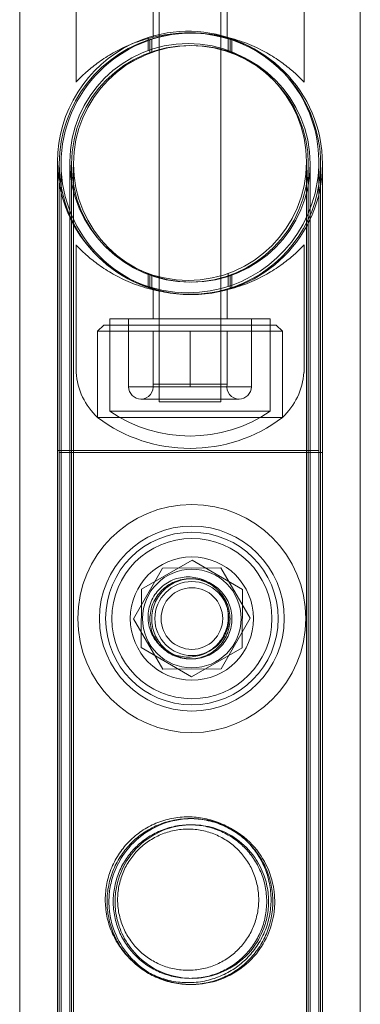
# Model space of a CAD drawing. Units: millimetres. Extents: x -24584 to 1416, y -29737 to -10737.
# Drawn here: x -20116 to -20060, y -24180 to -24021 of the extents above; entities that cross this region are included whole.
import ezdxf

# ---------------------------------------------------------------- set-up
doc = ezdxf.new("R2010")
doc.units = ezdxf.units.MM

# ---------------------------------------------------------------- blocks, each defined once
blk = doc.blocks.new('A$C24694B69')
at = {"color": 0, "linetype": 'Continuous', "lineweight": 0}
for p, q in [((-20115.64, -23971.87), (-20115.64, -26402.31)), ((-20060.37, -25939.03), (-20060.37, -23971.87)), ((-20093, -24023.31), (-20093, -23981.64)), ((-20083, -24023.31), (-20083, -23981.64)), ((-20106.5, -24030.81), (-20106.5, -24010.13)), ((-20069.5, -24030.81), (-20069.5, -24010.13)), ((-20094, -24018.81), (-20094, -24023.53)), ((-20082, -24018.81), (-20082, -24023.53)), ((-20093, -24023.53), (-20093, -24023.31)), ((-20083, -24023.39), (-20083, -24023.31)), ((-20083, -24082.68), (-20083, -24023.39)), ((-20094.8, -24023.58), (-20094.8, -24025.69)), ((-20094.51, -24023.88), (-20094.51, -24025.99)), ((-20094.21, -24023.88), (-20094.21, -24025.99)), ((-20093, -24082.68), (-20093, -24023.53)), ((-20081.8, -24023.58), (-20081.8, -24025.69)), ((-20081.51, -24023.88), (-20081.51, -24025.99)), ((-20081.21, -24023.88), (-20081.21, -24025.99)), ((-20109.5, -24090.56), (-20109.5, -24043.76)), ((-20109.21, -24090.86), (-20109.21, -24044.06)), ((-20108.91, -24090.86), (-20108.91, -24044.06)), ((-20107.5, -24090.56), (-20107.5, -24043.76)), ((-20107.21, -24090.86), (-20107.21, -24044.06)), ((-20106.91, -24090.86), (-20106.91, -24044.06)), ((-20069.1, -24043.76), (-20069.1, -24090.56)), ((-20068.81, -24044.06), (-20068.81, -24090.86)), ((-20068.51, -24044.06), (-20068.51, -24090.86)), ((-20067.1, -24043.76), (-20067.1, -24090.56)), ((-20066.81, -24044.06), (-20066.81, -24090.86)), ((-20066.51, -24044.06), (-20066.51, -24090.86)), ((-20106.5, -24057.21), (-20106.5, -24077.89)), ((-20069.5, -24057.21), (-20069.5, -24077.89)), ((-20094.8, -24061.83), (-20094.8, -24063.94)), ((-20094.51, -24062.13), (-20094.51, -24064.24)), ((-20094.21, -24062.13), (-20094.21, -24064.24)), ((-20081.8, -24061.83), (-20081.8, -24063.94)), ((-20081.51, -24062.13), (-20081.51, -24064.24)), ((-20081.21, -24062.13), (-20081.21, -24064.24)), ((-20094, -24069.21), (-20094, -24064.49)), ((-20082, -24069.21), (-20082, -24064.49)), ((-20075, -24069.21), (-20101, -24069.21)), ((-20101, -24071.21), (-20101, -24069.21)), ((-20098, -24071.21), (-20098, -24069.21)), ((-20093, -24071.21), (-20093, -24069.21)), ((-20083, -24071.21), (-20083, -24069.21)), ((-20078, -24071.21), (-20078, -24069.21)), ((-20075, -24071.21), (-20075, -24069.21)), ((-20102, -24070.21), (-20103, -24071.21)), ((-20073, -24071.21), (-20103, -24071.21)), ((-20073, -24071.21), (-20103, -24071.21)), ((-20103, -24071.21), (-20103, -24085.21)), ((-20103, -24085.21), (-20103, -24071.21)), ((-20074, -24070.21), (-20102, -24070.21)), ((-20101, -24070.21), (-20101, -24084.18)), ((-20097.96, -24071.21), (-20097.96, -24080.21)), ((-20094, -24071.21), (-20094, -24079.82)), ((-20088, -24071.21), (-20088, -24080.21)), ((-20082, -24071.21), (-20082, -24079.82)), ((-20078.05, -24071.21), (-20078.05, -24080.21)), ((-20075, -24070.21), (-20075, -24084.18)), ((-20074, -24070.21), (-20073, -24071.21)), ((-20073, -24071.21), (-20073, -24085.21)), ((-20073, -24085.21), (-20073, -24071.21)), ((-20097.96, -24080.21), (-20092.98, -24080.21)), ((-20094, -24079.82), (-20082, -24079.82)), ((-20092.98, -24080.21), (-20088, -24080.21)), ((-20088, -24080.21), (-20083.02, -24080.21)), ((-20083.02, -24080.21), (-20078.05, -24080.21)), ((-20080.04, -24082.21), (-20095.96, -24082.21)), ((-20093, -24082.68), (-20083, -24082.68)), ((-20073, -24085.21), (-20103, -24085.21)), ((-20103, -24085.21), (-20073, -24085.21)), ((-20075, -24084.18), (-20101, -24084.18)), ((-20109.21, -24090.56), (-20109.5, -24090.56)), ((-20109.5, -24090.56), (-20109.21, -24090.56)), ((-20109.5, -24090.56), (-20109.5, -26283.56)), ((-20067.1, -24090.56), (-20109.21, -24090.56)), ((-20109.21, -24090.56), (-20067.1, -24090.56)), ((-20109.21, -24090.86), (-20108.91, -24090.86)), ((-20108.91, -24090.86), (-20109.21, -24090.86)), ((-20109.21, -24090.86), (-20109.21, -26283.86)), ((-20108.91, -24090.86), (-20066.51, -24090.86)), ((-20108.91, -24090.86), (-20066.51, -24090.86)), ((-20107.5, -24090.56), (-20107.5, -26283.56)), ((-20107.21, -24090.86), (-20107.21, -26283.86)), ((-20069.1, -24090.56), (-20069.1, -26283.56)), ((-20068.81, -24090.86), (-20068.81, -26283.86)), ((-20067.1, -24090.56), (-20067.1, -26283.56)), ((-20066.81, -24090.86), (-20066.81, -26283.86)), ((-20095.87, -24113.05), (-20087.67, -24108.36)), ((-20092.46, -24109.64), (-20083.01, -24109.61)), ((-20087.67, -24108.36), (-20079.5, -24113.12)), ((-20083.01, -24109.61), (-20078.25, -24117.77)), ((-20097.15, -24117.85), (-20092.46, -24109.64)), ((-20095.91, -24122.5), (-20095.87, -24113.05)), ((-20079.5, -24113.12), (-20079.54, -24122.57)), ((-20092.4, -24126.01), (-20097.15, -24117.85)), ((-20078.25, -24117.77), (-20082.95, -24125.98)), ((-20087.74, -24127.26), (-20095.91, -24122.5)), ((-20079.54, -24122.57), (-20087.74, -24127.26)), ((-20082.95, -24125.98), (-20092.4, -24126.01))]:
    blk.add_line(p, q, dxfattribs=at)
for centre, radius in [((-20088.3, -24043.76), 19.2), ((-20088.3, -24043.76), 19.2), ((-20088.01, -24044.06), 19.2), ((-20088.01, -24044.06), 19.2), ((-20087.71, -24044.06), 19.2), ((-20087.71, -24044.06), 19.2), ((-20087.7, -24117.81), 18.5), ((-20087.7, -24117.81), 15), ((-20087.7, -24117.81), 15), ((-20087.7, -24117.81), 14), ((-20087.7, -24117.81), 13), ((-20087.7, -24117.81), 10), ((-20087.7, -24117.81), 8), ((-20087.7, -24117.81), 6), ((-20087.7, -24117.81), 5)]:
    blk.add_circle(centre, radius, dxfattribs=at)
for centre, radius, start, end in [((-20087.71, -24044.06), 21.2, 0, 180), ((-20087.71, -24044.06), 21.2, 0, 180), ((-20088.3, -24043.76), 21.2, 72.2443, 115.4855), ((-20088.3, -24043.76), 21.2, 72.2443, 115.4855), ((-20088.01, -24044.06), 21.2, 270, 103.634), ((-20088.01, -24044.06), 21.2, 270, 103.634), ((-20088.3, -24043.76), 21.2, 115.4855, 180), ((-20088.3, -24043.76), 21.2, 115.4855, 180), ((-20088.01, -24044.06), 21.2, 103.634, 180), ((-20088.01, -24044.06), 21.2, 103.634, 180), ((-20088.3, -24043.76), 21.2, 270, 62.4263), ((-20088.3, -24043.76), 21.2, 270, 62.4263), ((-20088.3, -24043.76), 21.2, 62.4263, 72.2443), ((-20088.3, -24043.76), 21.2, 62.4263, 72.2443), ((-20088.3, -24043.76), 21.2, 180, 270), ((-20088.3, -24043.76), 21.2, 180, 270), ((-20088.01, -24044.06), 21.2, 180, 270), ((-20088.01, -24044.06), 21.2, 180, 270), ((-20087.71, -24044.06), 21.2, 180, 270), ((-20087.71, -24044.06), 21.2, 180, 270), ((-20087.71, -24044.06), 21.2, 270, 0), ((-20087.71, -24044.06), 21.2, 270, 0), ((-20095.31, -24077.04), 11.22, 184.343, 226.7405), ((-20080.7, -24077.04), 11.22, 313.2595, 355.657), ((-20095.96, -24080.21), 2, 180, 270), ((-20095.96, -24080.21), 2, 270, 11.378), ((-20080.04, -24080.21), 2, 168.622, 270), ((-20080.04, -24080.21), 2, 270, 0), ((-20088, -24065.21), 25, 233.1301, 306.8699), ((-20088, -24065.21), 23, 235.5826, 304.4174)]:
    blk.add_arc(centre, radius, start, end, dxfattribs=at)
for points, knots in [([(-20106.5, -24030.81), (-20106.5, -24030.81), (-20106.47, -24030.78), (-20106.35, -24030.65), (-20106.26, -24030.55), (-20105.89, -24030.17), (-20105.52, -24029.8), (-20104.56, -24028.94), (-20103.98, -24028.45), (-20102.64, -24027.44), (-20101.89, -24026.92), (-20100.3, -24025.96), (-20099.4, -24025.49), (-20097.43, -24024.6), (-20096.36, -24024.19), (-20094.65, -24023.69), (-20094.07, -24023.54), (-20092.89, -24023.28), (-20092.28, -24023.17), (-20091.06, -24022.99), (-20090.45, -24022.92), (-20089.22, -24022.83), (-20088.61, -24022.81), (-20087.4, -24022.81), (-20086.79, -24022.83), (-20085.56, -24022.92), (-20084.94, -24022.99), (-20083.73, -24023.17), (-20083.12, -24023.28), (-20081.94, -24023.54), (-20081.35, -24023.69), (-20079.65, -24024.19), (-20078.58, -24024.6), (-20076.61, -24025.49), (-20075.71, -24025.96), (-20074.12, -24026.92), (-20073.37, -24027.44), (-20072.03, -24028.45), (-20071.44, -24028.94), (-20070.49, -24029.8), (-20070.12, -24030.17), (-20069.75, -24030.55), (-20069.66, -24030.65), (-20069.54, -24030.78), (-20069.5, -24030.81), (-20069.5, -24030.81)], [0, 0, 0, 0, 1.851793, 1.851793, 3.703586, 3.703586, 7.407172, 7.407172, 11.110758, 11.110758, 14.814344, 14.814344, 18.451934, 18.451934, 22.089523, 22.089523, 23.908317, 23.908317, 25.727112, 25.727112, 27.545907, 27.545907, 29.364701, 29.364701, 31.183496, 31.183496, 33.00229, 33.00229, 34.821085, 34.821085, 36.63988, 36.63988, 40.277469, 40.277469, 43.915058, 43.915058, 47.618644, 47.618644, 51.32223, 51.32223, 55.025816, 55.025816, 56.877609, 56.877609, 58.729402, 58.729402, 58.729402, 58.729402]), ([(-20069.5, -24057.21), (-20069.5, -24057.21), (-20069.54, -24057.24), (-20069.66, -24057.37), (-20069.75, -24057.47), (-20070.12, -24057.85), (-20070.49, -24058.22), (-20071.44, -24059.08), (-20072.03, -24059.57), (-20073.37, -24060.58), (-20074.12, -24061.1), (-20075.71, -24062.05), (-20076.61, -24062.53), (-20078.58, -24063.42), (-20079.65, -24063.83), (-20081.35, -24064.33), (-20081.94, -24064.48), (-20083.12, -24064.74), (-20083.73, -24064.85), (-20084.94, -24065.03), (-20085.56, -24065.1), (-20086.79, -24065.19), (-20087.4, -24065.21), (-20088.61, -24065.21), (-20089.22, -24065.19), (-20090.45, -24065.1), (-20091.06, -24065.03), (-20092.28, -24064.85), (-20092.89, -24064.74), (-20094.07, -24064.48), (-20094.65, -24064.33), (-20096.36, -24063.83), (-20097.43, -24063.42), (-20099.4, -24062.53), (-20100.3, -24062.05), (-20101.89, -24061.1), (-20102.64, -24060.58), (-20103.98, -24059.57), (-20104.56, -24059.08), (-20105.52, -24058.22), (-20105.89, -24057.85), (-20106.26, -24057.47), (-20106.35, -24057.37), (-20106.47, -24057.24), (-20106.5, -24057.21), (-20106.5, -24057.21)], [0, 0, 0, 0, 1.851793, 1.851793, 3.703586, 3.703586, 7.407172, 7.407172, 11.110758, 11.110758, 14.814344, 14.814344, 18.451934, 18.451934, 22.089523, 22.089523, 23.908317, 23.908317, 25.727112, 25.727112, 27.545907, 27.545907, 29.364701, 29.364701, 31.183496, 31.183496, 33.00229, 33.00229, 34.821085, 34.821085, 36.63988, 36.63988, 40.277469, 40.277469, 43.915058, 43.915058, 47.618644, 47.618644, 51.32223, 51.32223, 55.025816, 55.025816, 56.877609, 56.877609, 58.729402, 58.729402, 58.729402, 58.729402]), ([(-20108.91, -25187.21), (-20108.91, -25184.32), (-20108.91, -25181.42), (-20108.91, -25169.83), (-20108.91, -25161.09), (-20108.91, -25140.06), (-20108.91, -25127.72), (-20108.91, -25102.93), (-20108.91, -25090.47), (-20108.91, -25065.44), (-20108.91, -25052.86), (-20108.91, -25027.59), (-20108.91, -25014.9), (-20108.91, -24989.4), (-20108.91, -24976.6), (-20108.91, -24950.89), (-20108.91, -24937.98), (-20108.91, -24912.06), (-20108.91, -24899.05), (-20108.91, -24872.94), (-20108.91, -24859.83), (-20108.91, -24833.53), (-20108.91, -24820.33), (-20108.91, -24793.85), (-20108.91, -24780.57), (-20108.91, -24753.92), (-20108.91, -24740.55), (-20108.91, -24713.75), (-20108.91, -24700.3), (-20108.91, -24673.35), (-20108.91, -24659.83), (-20108.91, -24632.74), (-20108.91, -24619.15), (-20108.91, -24591.93), (-20108.91, -24578.28), (-20108.91, -24550.94), (-20108.91, -24537.24), (-20108.91, -24509.78), (-20108.91, -24496.03), (-20108.91, -24468.47), (-20108.91, -24454.67), (-20108.91, -24427.02), (-20108.91, -24413.18), (-20108.91, -24385.46), (-20108.91, -24371.58), (-20108.91, -24343.78), (-20108.91, -24329.87), (-20108.91, -24302.01), (-20108.91, -24288.07), (-20108.91, -24260.17), (-20108.91, -24246.21), (-20108.91, -24218.26), (-20108.91, -24204.28), (-20108.91, -24176.31), (-20108.91, -24162.32), (-20108.91, -24134.33), (-20108.91, -24120.33), (-20108.91, -24101.17), (-20108.91, -24096.02), (-20108.91, -24090.86)], [0, 0, 0, 0, 10.000026, 10.000026, 40.00072, 40.00072, 82.001764, 82.001764, 124.002187, 124.002187, 166.002609, 166.002609, 208.003031, 208.003031, 250.003454, 250.003454, 292.003876, 292.003876, 334.004298, 334.004298, 376.004721, 376.004721, 418.005143, 418.005143, 460.005565, 460.005565, 502.005988, 502.005988, 544.00641, 544.00641, 586.006832, 586.006832, 628.007255, 628.007255, 670.007677, 670.007677, 712.008099, 712.008099, 754.008522, 754.008522, 796.008944, 796.008944, 838.009366, 838.009366, 880.009789, 880.009789, 922.010211, 922.010211, 964.010633, 964.010633, 1006.011056, 1006.011056, 1048.011478, 1048.011478, 1090.0119, 1090.0119, 1132.012323, 1132.012323, 1147.482888, 1147.482888, 1147.482888, 1147.482888]), ([(-20106.91, -25187.21), (-20106.91, -25184.32), (-20106.91, -25181.42), (-20106.91, -25169.83), (-20106.91, -25161.09), (-20106.91, -25140.06), (-20106.91, -25127.72), (-20106.91, -25102.93), (-20106.91, -25090.47), (-20106.91, -25065.44), (-20106.91, -25052.86), (-20106.91, -25027.59), (-20106.91, -25014.9), (-20106.91, -24989.4), (-20106.91, -24976.6), (-20106.91, -24950.89), (-20106.91, -24937.98), (-20106.91, -24912.06), (-20106.91, -24899.05), (-20106.91, -24872.94), (-20106.91, -24859.83), (-20106.91, -24833.53), (-20106.91, -24820.33), (-20106.91, -24793.85), (-20106.91, -24780.57), (-20106.91, -24753.92), (-20106.91, -24740.55), (-20106.91, -24713.75), (-20106.91, -24700.3), (-20106.91, -24673.35), (-20106.91, -24659.83), (-20106.91, -24632.74), (-20106.91, -24619.15), (-20106.91, -24591.93), (-20106.91, -24578.28), (-20106.91, -24550.94), (-20106.91, -24537.24), (-20106.91, -24509.78), (-20106.91, -24496.03), (-20106.91, -24468.47), (-20106.91, -24454.67), (-20106.91, -24427.02), (-20106.91, -24413.18), (-20106.91, -24385.46), (-20106.91, -24371.58), (-20106.91, -24343.78), (-20106.91, -24329.87), (-20106.91, -24302.01), (-20106.91, -24288.07), (-20106.91, -24260.17), (-20106.91, -24246.21), (-20106.91, -24218.26), (-20106.91, -24204.28), (-20106.91, -24176.31), (-20106.91, -24162.32), (-20106.91, -24134.33), (-20106.91, -24120.33), (-20106.91, -24101.17), (-20106.91, -24096.02), (-20106.91, -24090.86)], [0, 0, 0, 0, 10.000026, 10.000026, 40.00072, 40.00072, 82.001764, 82.001764, 124.002187, 124.002187, 166.002609, 166.002609, 208.003031, 208.003031, 250.003454, 250.003454, 292.003876, 292.003876, 334.004298, 334.004298, 376.004721, 376.004721, 418.005143, 418.005143, 460.005565, 460.005565, 502.005988, 502.005988, 544.00641, 544.00641, 586.006832, 586.006832, 628.007255, 628.007255, 670.007677, 670.007677, 712.008099, 712.008099, 754.008522, 754.008522, 796.008944, 796.008944, 838.009366, 838.009366, 880.009789, 880.009789, 922.010211, 922.010211, 964.010633, 964.010633, 1006.011056, 1006.011056, 1048.011478, 1048.011478, 1090.0119, 1090.0119, 1132.012323, 1132.012323, 1147.482888, 1147.482888, 1147.482888, 1147.482888]), ([(-20068.51, -24090.86), (-20068.51, -24094.19), (-20068.51, -24097.53), (-20068.51, -24110.86), (-20068.51, -24120.86), (-20068.51, -24144.86), (-20068.51, -24158.85), (-20068.51, -24186.83), (-20068.51, -24200.82), (-20068.51, -24228.78), (-20068.51, -24242.75), (-20068.51, -24270.67), (-20068.51, -24284.62), (-20068.51, -24312.49), (-20068.51, -24326.42), (-20068.51, -24354.24), (-20068.51, -24368.13), (-20068.51, -24395.89), (-20068.51, -24409.75), (-20068.51, -24437.43), (-20068.51, -24451.25), (-20068.51, -24478.84), (-20068.51, -24492.62), (-20068.51, -24520.11), (-20068.51, -24533.84), (-20068.51, -24561.23), (-20068.51, -24574.9), (-20068.51, -24602.18), (-20068.51, -24615.78), (-20068.51, -24642.94), (-20068.51, -24656.48), (-20068.51, -24683.5), (-20068.51, -24696.97), (-20068.51, -24723.84), (-20068.51, -24737.24), (-20068.51, -24763.95), (-20068.51, -24777.27), (-20068.51, -24803.82), (-20068.51, -24817.06), (-20068.51, -24843.44), (-20068.51, -24856.58), (-20068.51, -24882.77), (-20068.51, -24895.82), (-20068.51, -24921.82), (-20068.51, -24934.78), (-20068.51, -24960.57), (-20068.51, -24973.42), (-20068.51, -24999.01), (-20068.51, -25011.75), (-20068.51, -25037.11), (-20068.51, -25049.74), (-20068.51, -25074.87), (-20068.51, -25087.38), (-20068.51, -25112.27), (-20068.51, -25124.66), (-20068.51, -25149.31), (-20068.51, -25161.57), (-20068.51, -25178.25), (-20068.51, -25182.74), (-20068.51, -25187.21)], [0, 0, 0, 0, 10.000026, 10.000026, 40.00072, 40.00072, 82.001764, 82.001764, 124.002187, 124.002187, 166.002609, 166.002609, 208.003031, 208.003031, 250.003454, 250.003454, 292.003876, 292.003876, 334.004298, 334.004298, 376.004721, 376.004721, 418.005143, 418.005143, 460.005565, 460.005565, 502.005988, 502.005988, 544.00641, 544.00641, 586.006832, 586.006832, 628.007255, 628.007255, 670.007677, 670.007677, 712.008099, 712.008099, 754.008522, 754.008522, 796.008944, 796.008944, 838.009366, 838.009366, 880.009789, 880.009789, 922.010211, 922.010211, 964.010633, 964.010633, 1006.011056, 1006.011056, 1048.011478, 1048.011478, 1090.0119, 1090.0119, 1132.012323, 1132.012323, 1147.482888, 1147.482888, 1147.482888, 1147.482888]), ([(-20066.51, -24090.86), (-20066.51, -24094.19), (-20066.51, -24097.53), (-20066.51, -24110.86), (-20066.51, -24120.86), (-20066.51, -24144.86), (-20066.51, -24158.85), (-20066.51, -24186.83), (-20066.51, -24200.82), (-20066.51, -24228.78), (-20066.51, -24242.75), (-20066.51, -24270.67), (-20066.51, -24284.62), (-20066.51, -24312.49), (-20066.51, -24326.42), (-20066.51, -24354.24), (-20066.51, -24368.13), (-20066.51, -24395.89), (-20066.51, -24409.75), (-20066.51, -24437.43), (-20066.51, -24451.25), (-20066.51, -24478.84), (-20066.51, -24492.62), (-20066.51, -24520.11), (-20066.51, -24533.84), (-20066.51, -24561.23), (-20066.51, -24574.9), (-20066.51, -24602.18), (-20066.51, -24615.78), (-20066.51, -24642.94), (-20066.51, -24656.48), (-20066.51, -24683.5), (-20066.51, -24696.97), (-20066.51, -24723.84), (-20066.51, -24737.24), (-20066.51, -24763.95), (-20066.51, -24777.27), (-20066.51, -24803.82), (-20066.51, -24817.06), (-20066.51, -24843.44), (-20066.51, -24856.58), (-20066.51, -24882.77), (-20066.51, -24895.82), (-20066.51, -24921.82), (-20066.51, -24934.78), (-20066.51, -24960.57), (-20066.51, -24973.42), (-20066.51, -24999.01), (-20066.51, -25011.75), (-20066.51, -25037.11), (-20066.51, -25049.74), (-20066.51, -25074.87), (-20066.51, -25087.38), (-20066.51, -25112.27), (-20066.51, -25124.66), (-20066.51, -25149.31), (-20066.51, -25161.57), (-20066.51, -25178.25), (-20066.51, -25182.74), (-20066.51, -25187.21)], [0, 0, 0, 0, 10.000026, 10.000026, 40.00072, 40.00072, 82.001764, 82.001764, 124.002187, 124.002187, 166.002609, 166.002609, 208.003031, 208.003031, 250.003454, 250.003454, 292.003876, 292.003876, 334.004298, 334.004298, 376.004721, 376.004721, 418.005143, 418.005143, 460.005565, 460.005565, 502.005988, 502.005988, 544.00641, 544.00641, 586.006832, 586.006832, 628.007255, 628.007255, 670.007677, 670.007677, 712.008099, 712.008099, 754.008522, 754.008522, 796.008944, 796.008944, 838.009366, 838.009366, 880.009789, 880.009789, 922.010211, 922.010211, 964.010633, 964.010633, 1006.011056, 1006.011056, 1048.011478, 1048.011478, 1090.0119, 1090.0119, 1132.012323, 1132.012323, 1147.482888, 1147.482888, 1147.482888, 1147.482888]), ([(-20081.8, -24117.56), (-20081.8, -24117.97), (-20081.84, -24118.39), (-20082.01, -24119.24), (-20082.14, -24119.65), (-20082.47, -24120.45), (-20082.67, -24120.84), (-20083.15, -24121.54), (-20083.42, -24121.87), (-20084, -24122.44), (-20084.32, -24122.71), (-20085.03, -24123.19), (-20085.41, -24123.4), (-20086.21, -24123.73), (-20086.63, -24123.85), (-20087.47, -24124.02), (-20087.89, -24124.06), (-20088.72, -24124.06), (-20089.14, -24124.02), (-20089.98, -24123.85), (-20090.4, -24123.73), (-20091.2, -24123.4), (-20091.58, -24123.19), (-20092.29, -24122.71), (-20092.61, -24122.44), (-20093.19, -24121.87), (-20093.46, -24121.54), (-20093.93, -24120.84), (-20094.14, -24120.45), (-20094.47, -24119.65), (-20094.6, -24119.24), (-20094.76, -24118.39), (-20094.8, -24117.97), (-20094.8, -24117.15), (-20094.76, -24116.72), (-20094.6, -24115.88), (-20094.47, -24115.46), (-20094.14, -24114.67), (-20093.93, -24114.28), (-20093.46, -24113.58), (-20093.19, -24113.25), (-20092.61, -24112.68), (-20092.29, -24112.41), (-20091.58, -24111.93), (-20091.2, -24111.72), (-20090.4, -24111.39), (-20089.98, -24111.27), (-20089.14, -24111.1), (-20088.72, -24111.06), (-20087.89, -24111.06), (-20087.47, -24111.1), (-20086.63, -24111.27), (-20086.21, -24111.39), (-20085.41, -24111.72), (-20085.03, -24111.93), (-20084.32, -24112.41), (-20084, -24112.68), (-20083.42, -24113.25), (-20083.15, -24113.58), (-20082.67, -24114.28), (-20082.47, -24114.67), (-20082.14, -24115.46), (-20082.01, -24115.88), (-20081.84, -24116.72), (-20081.8, -24117.15), (-20081.8, -24117.56)], [0, 0, 0, 0, 1.233053, 1.233053, 2.466106, 2.466106, 3.69916, 3.69916, 4.932213, 4.932213, 6.164864, 6.164864, 7.397514, 7.397514, 8.630165, 8.630165, 9.862816, 9.862816, 11.095467, 11.095467, 12.328118, 12.328118, 13.560769, 13.560769, 14.79342, 14.79342, 16.026473, 16.026473, 17.259526, 17.259526, 18.492579, 18.492579, 19.725632, 19.725632, 20.958686, 20.958686, 22.191739, 22.191739, 23.424792, 23.424792, 24.657845, 24.657845, 25.890496, 25.890496, 27.123147, 27.123147, 28.355798, 28.355798, 29.588448, 29.588448, 30.821099, 30.821099, 32.05375, 32.05375, 33.286401, 33.286401, 34.519052, 34.519052, 35.752105, 35.752105, 36.985158, 36.985158, 38.218211, 38.218211, 39.451265, 39.451265, 39.451265, 39.451265]), ([(-20081.51, -24117.86), (-20081.51, -24118.27), (-20081.55, -24118.69), (-20081.71, -24119.54), (-20081.84, -24119.95), (-20082.17, -24120.75), (-20082.38, -24121.14), (-20082.85, -24121.84), (-20083.12, -24122.17), (-20083.7, -24122.74), (-20084.02, -24123.01), (-20084.73, -24123.49), (-20085.11, -24123.7), (-20085.91, -24124.03), (-20086.33, -24124.15), (-20087.17, -24124.32), (-20087.6, -24124.36), (-20088.42, -24124.36), (-20088.84, -24124.32), (-20089.68, -24124.15), (-20090.1, -24124.03), (-20090.9, -24123.7), (-20091.28, -24123.49), (-20091.99, -24123.01), (-20092.32, -24122.74), (-20092.89, -24122.17), (-20093.16, -24121.84), (-20093.64, -24121.14), (-20093.84, -24120.75), (-20094.18, -24119.95), (-20094.3, -24119.54), (-20094.47, -24118.69), (-20094.51, -24118.27), (-20094.51, -24117.45), (-20094.47, -24117.02), (-20094.3, -24116.18), (-20094.18, -24115.76), (-20093.84, -24114.97), (-20093.64, -24114.58), (-20093.16, -24113.88), (-20092.89, -24113.55), (-20092.32, -24112.98), (-20091.99, -24112.71), (-20091.28, -24112.23), (-20090.9, -24112.02), (-20090.1, -24111.69), (-20089.68, -24111.57), (-20088.84, -24111.4), (-20088.42, -24111.36), (-20087.6, -24111.36), (-20087.17, -24111.4), (-20086.33, -24111.57), (-20085.91, -24111.69), (-20085.11, -24112.02), (-20084.73, -24112.23), (-20084.02, -24112.71), (-20083.7, -24112.98), (-20083.12, -24113.55), (-20082.85, -24113.88), (-20082.38, -24114.58), (-20082.17, -24114.97), (-20081.84, -24115.76), (-20081.71, -24116.18), (-20081.55, -24117.02), (-20081.51, -24117.45), (-20081.51, -24117.86)], [0, 0, 0, 0, 1.233053, 1.233053, 2.466106, 2.466106, 3.69916, 3.69916, 4.932213, 4.932213, 6.164864, 6.164864, 7.397514, 7.397514, 8.630165, 8.630165, 9.862816, 9.862816, 11.095467, 11.095467, 12.328118, 12.328118, 13.560769, 13.560769, 14.79342, 14.79342, 16.026473, 16.026473, 17.259526, 17.259526, 18.492579, 18.492579, 19.725632, 19.725632, 20.958686, 20.958686, 22.191739, 22.191739, 23.424792, 23.424792, 24.657845, 24.657845, 25.890496, 25.890496, 27.123147, 27.123147, 28.355798, 28.355798, 29.588448, 29.588448, 30.821099, 30.821099, 32.05375, 32.05375, 33.286401, 33.286401, 34.519052, 34.519052, 35.752105, 35.752105, 36.985158, 36.985158, 38.218211, 38.218211, 39.451265, 39.451265, 39.451265, 39.451265]), ([(-20081.21, -24117.86), (-20081.21, -24118.27), (-20081.25, -24118.69), (-20081.41, -24119.54), (-20081.54, -24119.95), (-20081.87, -24120.75), (-20082.08, -24121.14), (-20082.55, -24121.84), (-20082.82, -24122.17), (-20083.4, -24122.74), (-20083.72, -24123.01), (-20084.43, -24123.49), (-20084.81, -24123.7), (-20085.61, -24124.03), (-20086.03, -24124.15), (-20086.87, -24124.32), (-20087.3, -24124.36), (-20088.12, -24124.36), (-20088.54, -24124.32), (-20089.38, -24124.15), (-20089.8, -24124.03), (-20090.6, -24123.7), (-20090.98, -24123.49), (-20091.69, -24123.01), (-20092.02, -24122.74), (-20092.59, -24122.17), (-20092.86, -24121.84), (-20093.34, -24121.14), (-20093.54, -24120.75), (-20093.88, -24119.95), (-20094, -24119.54), (-20094.17, -24118.69), (-20094.21, -24118.27), (-20094.21, -24117.45), (-20094.17, -24117.02), (-20094, -24116.18), (-20093.88, -24115.76), (-20093.54, -24114.97), (-20093.34, -24114.58), (-20092.86, -24113.88), (-20092.59, -24113.55), (-20092.02, -24112.98), (-20091.69, -24112.71), (-20090.98, -24112.23), (-20090.6, -24112.02), (-20089.8, -24111.69), (-20089.38, -24111.57), (-20088.54, -24111.4), (-20088.12, -24111.36), (-20087.3, -24111.36), (-20086.87, -24111.4), (-20086.03, -24111.57), (-20085.61, -24111.69), (-20084.81, -24112.02), (-20084.43, -24112.23), (-20083.72, -24112.71), (-20083.4, -24112.98), (-20082.82, -24113.55), (-20082.55, -24113.88), (-20082.08, -24114.58), (-20081.87, -24114.97), (-20081.54, -24115.76), (-20081.41, -24116.18), (-20081.25, -24117.02), (-20081.21, -24117.45), (-20081.21, -24117.86)], [0, 0, 0, 0, 1.233053, 1.233053, 2.466106, 2.466106, 3.69916, 3.69916, 4.932213, 4.932213, 6.164864, 6.164864, 7.397514, 7.397514, 8.630165, 8.630165, 9.862816, 9.862816, 11.095467, 11.095467, 12.328118, 12.328118, 13.560769, 13.560769, 14.79342, 14.79342, 16.026473, 16.026473, 17.259526, 17.259526, 18.492579, 18.492579, 19.725632, 19.725632, 20.958686, 20.958686, 22.191739, 22.191739, 23.424792, 23.424792, 24.657845, 24.657845, 25.890496, 25.890496, 27.123147, 27.123147, 28.355798, 28.355798, 29.588448, 29.588448, 30.821099, 30.821099, 32.05375, 32.05375, 33.286401, 33.286401, 34.519052, 34.519052, 35.752105, 35.752105, 36.985158, 36.985158, 38.218211, 38.218211, 39.451265, 39.451265, 39.451265, 39.451265]), ([(-20101.75, -24163.41), (-20101.75, -24162.97), (-20101.73, -24162.53), (-20101.64, -24161.64), (-20101.58, -24161.2), (-20101.31, -24159.88), (-20101.05, -24159.01), (-20100.35, -24157.37), (-20099.93, -24156.59), (-20098.95, -24155.15), (-20098.4, -24154.48), (-20097.23, -24153.32), (-20096.58, -24152.77), (-20095.13, -24151.79), (-20094.35, -24151.36), (-20092.7, -24150.67), (-20091.83, -24150.4), (-20090.07, -24150.05), (-20089.18, -24149.96), (-20087.43, -24149.96), (-20086.54, -24150.05), (-20084.78, -24150.4), (-20083.91, -24150.67), (-20082.26, -24151.36), (-20081.47, -24151.79), (-20080.03, -24152.77), (-20079.37, -24153.32), (-20078.21, -24154.48), (-20077.66, -24155.15), (-20076.68, -24156.59), (-20076.25, -24157.37), (-20075.56, -24159.01), (-20075.3, -24159.88), (-20075.03, -24161.2), (-20074.96, -24161.64), (-20074.88, -24162.53), (-20074.85, -24162.97), (-20074.85, -24163.85), (-20074.88, -24164.29), (-20074.96, -24165.18), (-20075.03, -24165.62), (-20075.3, -24166.94), (-20075.56, -24167.81), (-20076.25, -24169.45), (-20076.68, -24170.23), (-20077.66, -24171.67), (-20078.21, -24172.33), (-20079.37, -24173.5), (-20080.03, -24174.05), (-20081.47, -24175.03), (-20082.26, -24175.46), (-20083.91, -24176.15), (-20084.78, -24176.42), (-20086.54, -24176.77), (-20087.43, -24176.86), (-20089.18, -24176.86), (-20090.07, -24176.77), (-20091.83, -24176.42), (-20092.7, -24176.15), (-20094.35, -24175.46), (-20095.13, -24175.03), (-20096.58, -24174.05), (-20097.23, -24173.5), (-20098.4, -24172.33), (-20098.95, -24171.67), (-20099.93, -24170.23), (-20100.35, -24169.45), (-20101.05, -24167.81), (-20101.31, -24166.94), (-20101.58, -24165.62), (-20101.64, -24165.18), (-20101.73, -24164.29), (-20101.75, -24163.85), (-20101.75, -24163.41)], [0, 0, 0, 0, 1.318443, 1.318443, 2.636885, 2.636885, 5.27377, 5.27377, 7.910655, 7.910655, 10.54754, 10.54754, 13.161951, 13.161951, 15.776361, 15.776361, 18.390772, 18.390772, 21.005182, 21.005182, 23.619593, 23.619593, 26.234003, 26.234003, 28.848414, 28.848414, 31.462824, 31.462824, 34.099709, 34.099709, 36.736594, 36.736594, 39.37348, 39.37348, 40.691922, 40.691922, 42.010365, 42.010365, 43.328807, 43.328807, 44.64725, 44.64725, 47.284135, 47.284135, 49.92102, 49.92102, 52.557905, 52.557905, 55.172316, 55.172316, 57.786726, 57.786726, 60.401137, 60.401137, 63.015547, 63.015547, 65.629958, 65.629958, 68.244368, 68.244368, 70.858778, 70.858778, 73.473189, 73.473189, 76.110074, 76.110074, 78.746959, 78.746959, 81.383844, 81.383844, 82.702287, 82.702287, 84.020729, 84.020729, 84.020729, 84.020729]), ([(-20101.46, -24163.71), (-20101.46, -24163.27), (-20101.44, -24162.83), (-20101.35, -24161.94), (-20101.28, -24161.49), (-20101.02, -24160.18), (-20100.75, -24159.31), (-20100.06, -24157.67), (-20099.63, -24156.89), (-20098.65, -24155.45), (-20098.1, -24154.78), (-20096.94, -24153.62), (-20096.28, -24153.07), (-20094.84, -24152.09), (-20094.05, -24151.66), (-20092.4, -24150.97), (-20091.53, -24150.7), (-20089.77, -24150.35), (-20088.88, -24150.26), (-20087.14, -24150.26), (-20086.24, -24150.35), (-20084.48, -24150.7), (-20083.61, -24150.97), (-20081.96, -24151.66), (-20081.18, -24152.09), (-20079.73, -24153.07), (-20079.08, -24153.62), (-20077.91, -24154.78), (-20077.36, -24155.45), (-20076.38, -24156.89), (-20075.96, -24157.67), (-20075.27, -24159.31), (-20075, -24160.18), (-20074.73, -24161.49), (-20074.67, -24161.94), (-20074.58, -24162.83), (-20074.56, -24163.27), (-20074.56, -24164.15), (-20074.58, -24164.59), (-20074.67, -24165.48), (-20074.73, -24165.92), (-20075, -24167.24), (-20075.27, -24168.11), (-20075.96, -24169.75), (-20076.38, -24170.53), (-20077.36, -24171.97), (-20077.91, -24172.63), (-20079.08, -24173.8), (-20079.73, -24174.35), (-20081.18, -24175.33), (-20081.96, -24175.76), (-20083.61, -24176.45), (-20084.48, -24176.72), (-20086.24, -24177.07), (-20087.14, -24177.16), (-20088.88, -24177.16), (-20089.77, -24177.07), (-20091.53, -24176.72), (-20092.4, -24176.45), (-20094.05, -24175.76), (-20094.84, -24175.33), (-20096.28, -24174.35), (-20096.94, -24173.8), (-20098.1, -24172.63), (-20098.65, -24171.97), (-20099.63, -24170.53), (-20100.06, -24169.75), (-20100.75, -24168.11), (-20101.02, -24167.24), (-20101.28, -24165.92), (-20101.35, -24165.48), (-20101.44, -24164.59), (-20101.46, -24164.15), (-20101.46, -24163.71)], [0, 0, 0, 0, 1.319154, 1.319154, 2.638308, 2.638308, 5.276616, 5.276616, 7.914925, 7.914925, 10.553233, 10.553233, 13.168508, 13.168508, 15.783783, 15.783783, 18.399058, 18.399058, 21.014334, 21.014334, 23.629609, 23.629609, 26.244884, 26.244884, 28.860159, 28.860159, 31.475434, 31.475434, 34.113743, 34.113743, 36.752051, 36.752051, 39.390359, 39.390359, 40.709513, 40.709513, 42.028667, 42.028667, 43.347821, 43.347821, 44.666975, 44.666975, 47.305284, 47.305284, 49.943592, 49.943592, 52.5819, 52.5819, 55.197175, 55.197175, 57.81245, 57.81245, 60.427726, 60.427726, 63.043001, 63.043001, 65.658276, 65.658276, 68.273551, 68.273551, 70.888826, 70.888826, 73.504102, 73.504102, 76.14241, 76.14241, 78.780718, 78.780718, 81.419026, 81.419026, 82.73818, 82.73818, 84.057334, 84.057334, 84.057334, 84.057334]), ([(-20087.08, -24150.27), (-20085.54, -24150.35), (-20084.05, -24150.68), (-20081.01, -24151.91), (-20079.54, -24152.89), (-20077.24, -24155.13), (-20076.35, -24156.35), (-20075.04, -24158.97), (-20074.6, -24160.35), (-20074.35, -24162.12), (-20074.31, -24162.44), (-20074.28, -24162.97), (-20074.27, -24163.18), (-20074.26, -24163.47), (-20074.26, -24163.56), (-20074.26, -24163.72), (-20074.26, -24163.8), (-20074.26, -24164.07), (-20074.27, -24164.26), (-20074.29, -24164.76), (-20074.32, -24165.07), (-20074.51, -24166.58), (-20074.82, -24167.73), (-20075.76, -24170.03), (-20076.43, -24171.16), (-20078.26, -24173.42), (-20079.51, -24174.5), (-20082.31, -24176.13), (-20083.82, -24176.69), (-20086.88, -24177.22), (-20088.36, -24177.22), (-20091.35, -24176.75), (-20092.79, -24176.25), (-20095.77, -24174.64), (-20097.19, -24173.42), (-20099.2, -24170.84), (-20099.91, -24169.55), (-20100.72, -24167.25), (-20100.94, -24166.3), (-20101.1, -24165.02), (-20101.12, -24164.72), (-20101.15, -24164.23), (-20101.15, -24164.05), (-20101.16, -24163.78), (-20101.16, -24163.7), (-20101.16, -24163.44), (-20101.15, -24163.26), (-20101.13, -24162.81), (-20101.11, -24162.53), (-20100.99, -24161.42), (-20100.82, -24160.6), (-20100.25, -24158.72), (-20099.78, -24157.68), (-20098.43, -24155.46), (-20097.46, -24154.33), (-20095.05, -24152.32), (-20093.58, -24151.49), (-20091.18, -24150.69), (-20090.37, -24150.5), (-20088.72, -24150.27), (-20087.9, -24150.24), (-20087.08, -24150.27)], [0, 0, 0, 0, 4.625776, 4.625776, 10.069502, 10.069502, 14.802565, 14.802565, 19.235005, 19.235005, 20.200874, 20.200874, 20.822637, 20.822637, 21.083777, 21.083777, 21.32305, 21.32305, 21.884746, 21.884746, 22.836225, 22.836225, 26.508503, 26.508503, 30.658265, 30.658265, 35.882033, 35.882033, 40.820326, 40.820326, 45.268172, 45.268172, 49.93919, 49.93919, 55.851289, 55.851289, 60.487052, 60.487052, 63.477357, 63.477357, 64.399352, 64.399352, 64.954904, 64.954904, 65.199637, 65.199637, 65.734949, 65.734949, 66.566022, 66.566022, 69.105838, 69.105838, 72.616679, 72.616679, 77.30545, 77.30545, 82.49538, 82.49538, 85.025558, 85.025558, 87.497323, 87.497323, 87.497323, 87.497323]), ([(-20100.46, -24163.71), (-20100.46, -24164.11), (-20100.44, -24164.52), (-20100.36, -24165.34), (-20100.3, -24165.75), (-20100.05, -24166.97), (-20099.81, -24167.77), (-20099.17, -24169.29), (-20098.77, -24170.02), (-20097.86, -24171.36), (-20097.35, -24171.97), (-20096.27, -24173.05), (-20095.66, -24173.56), (-20094.32, -24174.47), (-20093.59, -24174.87), (-20092.06, -24175.51), (-20091.26, -24175.76), (-20089.63, -24176.08), (-20088.81, -24176.16), (-20087.2, -24176.16), (-20086.38, -24176.08), (-20084.75, -24175.76), (-20083.95, -24175.51), (-20082.42, -24174.87), (-20081.69, -24174.47), (-20080.36, -24173.56), (-20079.74, -24173.05), (-20078.66, -24171.97), (-20078.15, -24171.36), (-20077.24, -24170.02), (-20076.85, -24169.29), (-20076.21, -24167.77), (-20075.96, -24166.97), (-20075.72, -24165.75), (-20075.66, -24165.34), (-20075.58, -24164.52), (-20075.56, -24164.11), (-20075.56, -24163.31), (-20075.58, -24162.9), (-20075.66, -24162.08), (-20075.72, -24161.67), (-20075.96, -24160.45), (-20076.21, -24159.65), (-20076.85, -24158.13), (-20077.24, -24157.4), (-20078.15, -24156.06), (-20078.66, -24155.45), (-20079.74, -24154.37), (-20080.36, -24153.86), (-20081.69, -24152.95), (-20082.42, -24152.55), (-20083.95, -24151.91), (-20084.75, -24151.66), (-20086.38, -24151.34), (-20087.2, -24151.26), (-20088.81, -24151.26), (-20089.63, -24151.34), (-20091.26, -24151.66), (-20092.06, -24151.91), (-20093.59, -24152.55), (-20094.32, -24152.95), (-20095.66, -24153.86), (-20096.27, -24154.37), (-20097.35, -24155.45), (-20097.86, -24156.06), (-20098.77, -24157.4), (-20099.17, -24158.13), (-20099.81, -24159.65), (-20100.05, -24160.45), (-20100.3, -24161.67), (-20100.36, -24162.08), (-20100.44, -24162.9), (-20100.46, -24163.31), (-20100.46, -24163.71)], [0, 0, 0, 0, 1.211631, 1.211631, 2.423262, 2.423262, 4.846524, 4.846524, 7.269786, 7.269786, 9.693048, 9.693048, 12.101903, 12.101903, 14.510759, 14.510759, 16.919614, 16.919614, 19.32847, 19.32847, 21.737325, 21.737325, 24.14618, 24.14618, 26.555036, 26.555036, 28.963891, 28.963891, 31.387153, 31.387153, 33.810415, 33.810415, 36.233677, 36.233677, 37.445308, 37.445308, 38.656939, 38.656939, 39.86857, 39.86857, 41.080201, 41.080201, 43.503463, 43.503463, 45.926725, 45.926725, 48.349987, 48.349987, 50.758842, 50.758842, 53.167698, 53.167698, 55.576553, 55.576553, 57.985409, 57.985409, 60.394264, 60.394264, 62.803119, 62.803119, 65.211975, 65.211975, 67.62083, 67.62083, 70.044092, 70.044092, 72.467354, 72.467354, 74.890616, 74.890616, 76.102247, 76.102247, 77.313878, 77.313878, 77.313878, 77.313878]), ([(-20087.13, -24151.27), (-20088.56, -24151.21), (-20089.98, -24151.39), (-20092.86, -24152.27), (-20094.26, -24153.01), (-20096.71, -24154.96), (-20097.75, -24156.18), (-20099.25, -24158.82), (-20099.75, -24160.21), (-20100.05, -24162.07), (-20100.1, -24162.44), (-20100.14, -24163.02), (-20100.15, -24163.22), (-20100.16, -24163.5), (-20100.16, -24163.58), (-20100.16, -24163.83), (-20100.15, -24163.99), (-20100.14, -24164.38), (-20100.13, -24164.61), (-20100.06, -24165.37), (-20099.98, -24165.89), (-20099.7, -24167.13), (-20099.48, -24167.83), (-20098.73, -24169.63), (-20098.1, -24170.67), (-20096.4, -24172.75), (-20095.25, -24173.73), (-20092.66, -24175.23), (-20091.24, -24175.74), (-20088.37, -24176.22), (-20086.97, -24176.22), (-20084.15, -24175.73), (-20082.78, -24175.23), (-20080.05, -24173.68), (-20078.77, -24172.54), (-20076.94, -24170.1), (-20076.29, -24168.87), (-20075.61, -24166.77), (-20075.44, -24165.99), (-20075.31, -24164.9), (-20075.29, -24164.62), (-20075.26, -24164.17), (-20075.26, -24163.99), (-20075.26, -24163.74), (-20075.26, -24163.66), (-20075.26, -24163.41), (-20075.26, -24163.24), (-20075.29, -24162.78), (-20075.31, -24162.5), (-20075.46, -24161.3), (-20075.67, -24160.4), (-20076.35, -24158.48), (-20076.87, -24157.48), (-20078.32, -24155.41), (-20079.32, -24154.4), (-20081.47, -24152.87), (-20082.57, -24152.3), (-20084.83, -24151.54), (-20085.97, -24151.33), (-20087.13, -24151.27)], [0, 0, 0, 0, 4.310849, 4.310849, 9.147444, 9.147444, 14.097864, 14.097864, 18.61809, 18.61809, 19.760431, 19.760431, 20.352961, 20.352961, 20.603509, 20.603509, 21.09665, 21.09665, 21.779837, 21.779837, 23.396811, 23.396811, 25.6572, 25.6572, 29.482288, 29.482288, 34.202576, 34.202576, 38.805846, 38.805846, 42.997125, 42.997125, 47.435375, 47.435375, 52.790812, 52.790812, 57.132787, 57.132787, 59.603302, 59.603302, 60.442983, 60.442983, 60.969318, 60.969318, 61.203829, 61.203829, 61.73166, 61.73166, 62.578155, 62.578155, 65.367042, 65.367042, 68.834956, 68.834956, 73.26347, 73.26347, 77.054086, 77.054086, 80.534868, 80.534868, 80.534868, 80.534868]), ([(-20099.75, -24163.41), (-20099.75, -24164.15), (-20099.68, -24164.9), (-20099.38, -24166.4), (-20099.16, -24167.13), (-20098.57, -24168.54), (-20098.21, -24169.21), (-20097.37, -24170.44), (-20096.9, -24171.01), (-20095.9, -24172), (-20095.34, -24172.48), (-20094.1, -24173.31), (-20093.43, -24173.68), (-20092.03, -24174.26), (-20091.29, -24174.49), (-20089.79, -24174.79), (-20089.04, -24174.86), (-20087.57, -24174.86), (-20086.81, -24174.79), (-20085.32, -24174.49), (-20084.58, -24174.26), (-20083.18, -24173.68), (-20082.51, -24173.31), (-20081.27, -24172.48), (-20080.71, -24172), (-20079.71, -24171.01), (-20079.24, -24170.44), (-20078.4, -24169.21), (-20078.04, -24168.54), (-20077.45, -24167.13), (-20077.22, -24166.4), (-20076.93, -24164.9), (-20076.85, -24164.15), (-20076.85, -24162.67), (-20076.93, -24161.92), (-20077.22, -24160.42), (-20077.45, -24159.69), (-20078.04, -24158.28), (-20078.4, -24157.61), (-20079.24, -24156.38), (-20079.71, -24155.81), (-20080.71, -24154.81), (-20081.27, -24154.34), (-20082.51, -24153.51), (-20083.18, -24153.14), (-20084.58, -24152.55), (-20085.32, -24152.33), (-20086.81, -24152.03), (-20087.57, -24151.96), (-20089.04, -24151.96), (-20089.79, -24152.03), (-20091.29, -24152.33), (-20092.03, -24152.55), (-20093.43, -24153.14), (-20094.1, -24153.51), (-20095.34, -24154.34), (-20095.9, -24154.81), (-20096.9, -24155.81), (-20097.37, -24156.38), (-20098.21, -24157.61), (-20098.57, -24158.28), (-20099.16, -24159.69), (-20099.38, -24160.42), (-20099.68, -24161.92), (-20099.75, -24162.67), (-20099.75, -24163.41)], [0, 0, 0, 0, 2.21367, 2.21367, 4.427341, 4.427341, 6.641011, 6.641011, 8.854681, 8.854681, 11.059728, 11.059728, 13.264774, 13.264774, 15.46982, 15.46982, 17.674867, 17.674867, 19.879913, 19.879913, 22.084959, 22.084959, 24.290006, 24.290006, 26.495052, 26.495052, 28.708722, 28.708722, 30.922393, 30.922393, 33.136063, 33.136063, 35.349733, 35.349733, 37.563404, 37.563404, 39.777074, 39.777074, 41.990744, 41.990744, 44.204415, 44.204415, 46.409461, 46.409461, 48.614507, 48.614507, 50.819553, 50.819553, 53.0246, 53.0246, 55.229646, 55.229646, 57.434692, 57.434692, 59.639739, 59.639739, 61.844785, 61.844785, 64.058455, 64.058455, 66.272126, 66.272126, 68.485796, 68.485796, 70.699466, 70.699466, 70.699466, 70.699466])]:
    blk.add_open_spline(points, degree=3, knots=knots, dxfattribs=at)

msp = doc.modelspace()

# ---------------------------------------------------------------- block references
msp.add_blockref('A$C24694B69', (0, 0))

doc.saveas('drawing.dxf')
